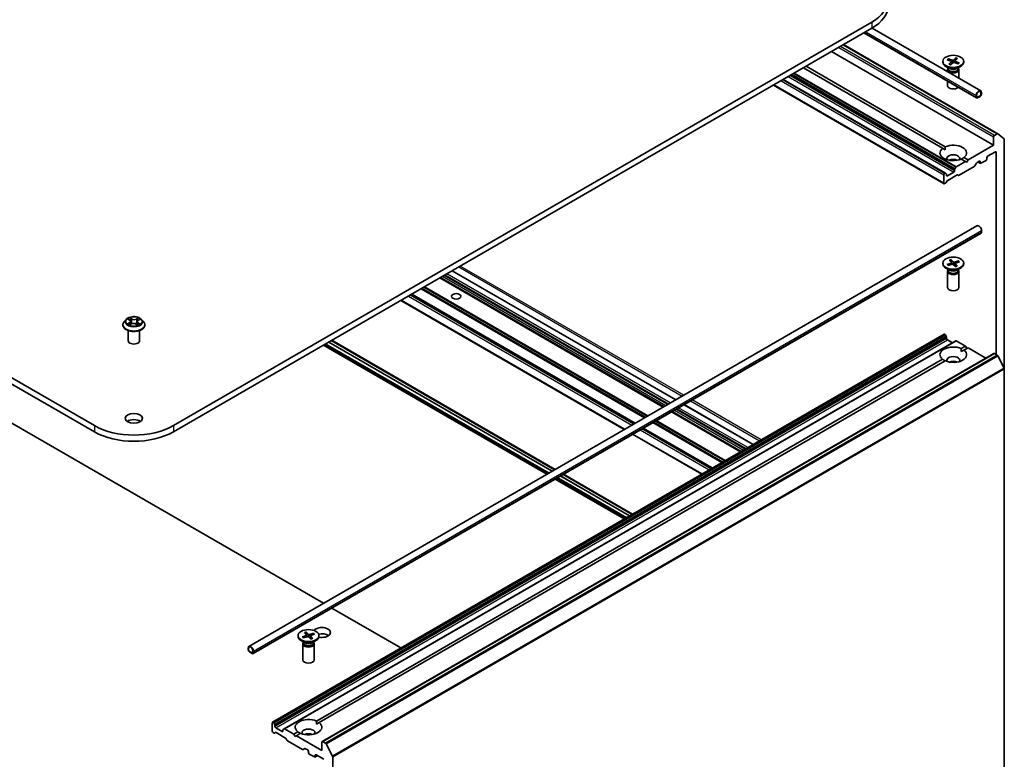
# Model space of a CAD drawing. Units: millimetres. Extents: x 7 to 8855, y 4 to 1830.
# Drawn here: x 159 to 184, y 52 to 72 of the extents above; entities that cross this region are included whole.
import ezdxf

# ---------------------------------------------------------------- set-up
doc = ezdxf.new("R2010")
doc.units = ezdxf.units.MM
doc.header["$LTSCALE"] = 0.5
doc.layers.add('Visible (ISO)', color=7, linetype='Continuous', lineweight=35)
doc.layers.add('Visible Narrow (ISO)', color=7, linetype='Continuous', lineweight=25)

msp = doc.modelspace()

# ---------------------------------------------------------------- linework, layer by layer
at = {"layer": 'Visible (ISO)'}
for p, q in [((160.4995, 61.2593), (132.9223, 77.181)), ((132.9223, 77.0177), (160.4995, 61.096)), ((180.9632, 71.8737), (162.5784, 61.2593)), ((162.5784, 61.096), (180.9632, 71.7104)), ((180.752, 71.5885), (183.7171, 69.8766)), ((180.9726, 71.7159), (183.8275, 70.0677)), ((180.2196, 71.2811), (184.2775, 68.9383)), ((179.9025, 71.0981), (184.1664, 68.6363)), ((182.8307, 70.8406), (182.8307, 70.8205)), ((182.9496, 70.8813), (183.0481, 70.8425)), ((182.9768, 70.9057), (183.0788, 70.8701)), ((182.9976, 70.8624), (182.9843, 70.8981)), ((182.993, 70.7661), (183.0546, 70.825)), ((183.0352, 70.7505), (183.1024, 70.8073)), ((183.0578, 70.8326), (183.064, 70.7748)), ((183.1762, 70.9307), (183.109, 70.8739)), ((183.2347, 70.7755), (183.1326, 70.8111)), ((183.1536, 70.8502), (183.1488, 70.8055)), ((183.2184, 70.915), (183.1568, 70.8561)), ((183.1715, 70.9216), (183.1596, 70.8588)), ((183.2618, 70.7999), (183.1634, 70.8387)), ((183.3807, 70.8406), (183.3807, 70.8205)), ((182.8254, 68.5532), (179.1601, 70.6694)), ((179.2308, 70.7102), (182.8961, 68.594)), ((183.0105, 70.6509), (182.9113, 70.7082)), ((182.9557, 70.6242), (182.9557, 70.571)), ((182.971, 70.6635), (182.9654, 70.6548)), ((182.971, 70.6737), (182.971, 70.6493)), ((183.2009, 70.6509), (183.3002, 70.7082)), ((183.2404, 70.6737), (183.2404, 70.6493)), ((183.2404, 70.6635), (183.246, 70.6548)), ((183.2557, 70.6242), (183.2557, 70.3978)), ((182.8998, 67.8979), (178.6297, 70.3632)), ((182.9557, 70.3161), (182.9557, 70.1999)), ((178.3735, 70.2153), (182.8644, 67.6224)), ((183.834, 70.0138), (183.834, 69.9729)), ((183.834, 69.9729), (183.834, 70.0138)), ((183.8482, 69.9811), (183.8482, 70.0219)), ((183.7068, 69.9403), (183.7068, 69.8994)), ((183.7209, 69.9076), (183.7209, 69.9484)), ((183.7209, 69.9484), (183.7209, 69.9076)), ((183.8128, 69.9362), (183.7421, 69.8954)), ((183.7421, 69.8954), (183.8128, 69.9362)), ((183.7421, 69.879), (183.8128, 69.9199)), ((184.2625, 68.9368), (184.1876, 68.8935)), ((184.2788, 68.9374), (184.4443, 68.8036)), ((184.1664, 68.8568), (184.1664, 68.6363)), ((184.4492, 62.7487), (184.4492, 68.7908)), ((182.8254, 68.5532), (182.8936, 68.5138)), ((184.1664, 68.6363), (183.4946, 68.2485)), ((184.0108, 68.3424), (184.2159, 68.4608)), ((184.2371, 68.4485), (184.2371, 63.125)), ((183.4239, 68.2077), (183.1852, 68.0698)), ((183.4239, 68.2077), (183.3153, 68.2704)), ((183.386, 68.3112), (183.4946, 68.2485)), ((183.4593, 68.1873), (183.4239, 68.2077)), ((183.4946, 68.2485), (183.4593, 68.1873)), ((183.7182, 68.1663), (183.6741, 68.0898)), ((183.7332, 68.1821), (183.7916, 68.2158)), ((183.7545, 68.1944), (183.819, 68.1572)), ((183.8128, 68.2036), (183.8128, 68.1709)), ((183.834, 68.1587), (183.9684, 68.2362)), ((183.9896, 68.273), (183.9896, 68.3056)), ((183.1199, 67.926), (182.9501, 67.828)), ((183.1411, 67.9934), (183.1411, 67.9627)), ((183.1473, 68.0143), (183.1702, 68.054)), ((183.6591, 68.074), (183.2595, 67.8433)), ((182.8582, 67.8566), (182.8582, 67.6361)), ((182.8848, 67.8964), (182.8794, 67.8933)), ((182.8998, 67.8979), (182.9227, 67.8847)), ((182.9439, 67.6948), (182.921, 67.655)), ((182.9289, 67.8402), (182.9289, 67.8709)), ((183.2065, 67.8535), (182.9589, 67.7106)), ((183.2445, 67.8418), (183.2215, 67.855)), ((182.906, 67.6392), (182.8794, 67.6239)), ((164.5649, 55.4524), (183.7275, 66.5159)), ((183.8482, 66.3885), (183.8482, 66.3477)), ((164.6752, 55.2613), (183.8378, 66.3248)), ((183.0019, 65.612), (183.0565, 65.5508)), ((183.0458, 65.626), (183.1063, 65.5667)), ((183.0682, 65.5028), (183.0499, 65.6167)), ((183.2419, 65.5933), (183.136, 65.5618)), ((183.2661, 65.568), (183.1635, 65.533)), ((183.234, 65.5861), (183.2206, 65.5525)), ((175.8006, 61.9394), (169.9199, 65.3346)), ((182.8307, 65.5334), (182.8307, 65.5132)), ((183.0105, 65.3437), (182.9113, 65.401)), ((182.9453, 65.4987), (183.048, 65.5337)), ((182.9544, 65.495), (182.9534, 65.4966)), ((182.9557, 65.317), (182.9557, 64.8927)), ((182.971, 65.3562), (182.9654, 65.3476)), ((182.9695, 65.4734), (183.0755, 65.505)), ((182.971, 65.3664), (182.971, 65.342)), ((183.059, 65.5457), (183.0637, 65.5015)), ((183.1657, 65.4408), (183.1051, 65.5)), ((183.1524, 65.5227), (183.1457, 65.4603)), ((183.2096, 65.4547), (183.1549, 65.5159)), ((183.2009, 65.3437), (183.3002, 65.401)), ((183.2404, 65.3664), (183.2404, 65.342)), ((183.2404, 65.3562), (183.246, 65.3476)), ((183.2557, 65.317), (183.2557, 64.8927)), ((183.3807, 65.5334), (183.3807, 65.5132)), ((175.4771, 61.7526), (169.5964, 65.1478)), ((168.5659, 64.5529), (174.4466, 61.1576)), ((174.7241, 61.3178), (168.8434, 64.7131)), ((153.386, 64.1742), (166.5287, 56.5862)), ((161.3339, 64.0525), (161.2843, 63.9971)), ((161.3887, 64.0628), (161.4285, 64.0364)), ((161.656, 64.0297), (161.7011, 64.054)), ((161.744, 64.0525), (161.7936, 63.9971)), ((161.249, 63.9088), (161.249, 63.9121)), ((161.389, 63.4924), (161.389, 63.7617)), ((161.4247, 63.9101), (161.4714, 63.9336)), ((161.4515, 64.0034), (161.4596, 63.9277)), ((161.5948, 63.9299), (161.6364, 63.9041)), ((161.6264, 63.9928), (161.6181, 63.9154)), ((161.689, 63.4924), (161.689, 63.7617)), ((161.829, 63.9088), (161.829, 63.9121)), ((182.8644, 63.6653), (165.1868, 53.4591)), ((172.6134, 60.0992), (166.7327, 63.4944)), ((166.7494, 63.5041), (172.6301, 60.1089)), ((182.8794, 63.6639), (182.8848, 63.6608)), ((182.9227, 63.6052), (182.8998, 63.6449)), ((182.9289, 63.5843), (182.9289, 63.5536)), ((182.9501, 63.5169), (183.0845, 63.4393)), ((183.1702, 63.4888), (165.4925, 53.2826)), ((166.5287, 63.3767), (172.4094, 59.9815)), ((172.5483, 60.0616), (166.6676, 63.4569)), ((172.5497, 60.0625), (166.669, 63.4577)), ((183.1852, 63.4873), (183.4239, 63.3495)), ((183.3153, 63.2868), (183.4239, 63.3495)), ((183.3178, 63.2066), (183.386, 63.246)), ((183.4946, 63.3087), (183.386, 63.246)), ((183.4239, 63.3495), (183.4593, 63.2883)), ((183.4946, 63.3087), (183.9667, 63.0361)), ((166.3447, 53.4888), (182.8254, 63.004)), ((184.1726, 63.155), (166.4949, 52.9488)), ((184.1876, 63.1535), (184.2625, 63.1103)), ((184.4443, 62.7672), (184.2788, 63.0921)), ((182.8961, 62.9631), (166.4155, 53.448)), ((184.4492, 62.7487), (184.4492, 51.1722)), ((177.8378, 60.7632), (176.0213, 61.8119)), ((177.5143, 60.5765), (175.6979, 61.6252)), ((176.7612, 60.1417), (174.9448, 61.1904)), ((174.6673, 61.0302), (176.4838, 59.9815)), ((174.5855, 58.8855), (172.769, 59.9342)), ((174.5869, 58.8863), (172.7704, 59.935)), ((174.6505, 58.923), (172.8341, 59.9718)), ((172.8508, 59.9815), (174.6673, 58.9327)), ((172.6301, 59.854), (174.4466, 58.8053)), ((166.7494, 56.4588), (168.5659, 55.4101)), ((165.8601, 55.7354), (165.8601, 55.7153)), ((165.9747, 55.7008), (166.0774, 55.7357)), ((166.0313, 55.814), (166.086, 55.7529)), ((166.0752, 55.828), (166.1357, 55.7687)), ((166.0976, 55.7048), (166.0794, 55.8188)), ((166.0884, 55.7477), (166.0932, 55.7035)), ((166.2713, 55.7954), (166.1654, 55.7638)), ((166.1819, 55.7247), (166.1752, 55.6623)), ((166.2956, 55.77), (166.1929, 55.7351)), ((166.2635, 55.7881), (166.25, 55.7545)), ((166.4101, 55.7354), (166.4101, 55.7153)), ((166.0399, 55.5457), (165.9407, 55.603)), ((165.9839, 55.697), (165.9828, 55.6986)), ((165.9851, 55.519), (165.9851, 55.0947)), ((166.0005, 55.5583), (165.9948, 55.5497)), ((165.999, 55.6754), (166.1049, 55.707)), ((166.0005, 55.5685), (166.0005, 55.5441)), ((166.1951, 55.6428), (166.1346, 55.7021)), ((166.239, 55.6568), (166.1843, 55.7179)), ((166.2304, 55.5457), (166.3296, 55.603)), ((166.2698, 55.5685), (166.2698, 55.5441)), ((166.2698, 55.5583), (166.2755, 55.5497)), ((166.2851, 55.519), (166.2851, 55.0947)), ((164.5442, 55.4066), (164.5442, 55.3658)), ((164.5583, 55.3576), (164.5583, 55.3985)), ((164.5583, 55.3985), (164.5583, 55.3576)), ((164.6502, 55.2801), (164.5795, 55.3209)), ((164.5795, 55.3209), (164.6502, 55.2801)), ((164.5795, 55.3046), (164.6502, 55.2637)), ((164.6714, 55.3331), (164.6714, 55.2923)), ((164.6714, 55.2923), (164.6714, 55.3331)), ((164.6856, 55.2842), (164.6856, 55.325)), ((165.1806, 53.4454), (165.1806, 53.225)), ((165.2071, 53.4546), (165.2018, 53.4577)), ((165.2221, 53.4387), (165.2451, 53.399)), ((166.3473, 53.4087), (166.4155, 53.448)), ((165.2283, 53.1729), (165.2018, 53.1882)), ((165.2663, 53.1846), (165.2433, 53.1714)), ((165.2513, 53.3474), (165.2513, 53.3781)), ((165.4422, 53.2127), (165.2725, 53.3107)), ((165.5289, 53.0402), (165.2813, 53.1831)), ((165.4634, 53.2556), (165.4634, 53.225)), ((165.4696, 53.2694), (165.4925, 53.2826)), ((165.7462, 53.1433), (165.5075, 53.2811)), ((165.7462, 53.1433), (165.8548, 53.206)), ((165.7816, 53.0821), (165.7462, 53.1433)), ((165.9256, 53.1652), (165.817, 53.1025)), ((165.5668, 52.9846), (165.5439, 53.0244)), ((165.9814, 52.7381), (165.5818, 52.9688)), ((165.817, 53.1025), (165.7816, 53.0821)), ((166.4887, 52.7146), (165.817, 53.1025)), ((166.4887, 52.9351), (166.4887, 52.7146)), ((166.5848, 52.9041), (166.5099, 52.9473)), ((166.6011, 52.8859), (166.7666, 52.561)), ((166.0405, 52.7621), (165.9964, 52.7366)), ((166.0555, 52.7606), (166.1139, 52.7269)), ((166.1351, 52.6901), (166.1351, 52.6575)), ((166.1564, 52.6207), (166.2907, 52.5432)), ((166.3702, 52.5789), (166.3057, 52.5417)), ((166.3119, 52.5554), (166.3119, 52.5881)), ((166.3331, 52.6003), (166.5382, 52.4819)), ((166.7715, 40.966), (166.7715, 52.5425))]:
    msp.add_line(p, q, dxfattribs=at)
for centre, major_axis, start_param, end_param in [((179.9237, 72.4739), (1.47, 0), 5.4977871, 7.0685835), ((179.9237, 72.3106), (1.47, 0), 5.4977871, 6.2831853), ((183.1057, 70.8205), (0.275, 0), 3.1415927, 6.2831853), ((183.0354, 70.8318), (0.0225, 0), 5.7400529, 7.2545788), ((183.0904, 70.8812), (0.0225, 0), 4.1692566, 5.6837825), ((183.121, 70.8), (-0.0225, 0), 4.1692566, 5.6837825), ((183.1761, 70.8494), (-0.0225, 0), 5.7400529, 7.2545788), ((183.1057, 70.6242), (0.15, 0), 2.7802255, 6.6445524), ((183.1057, 70.6493), (0.1347, 0), 3.1415927, 6.2831853), ((183.1057, 70.7059), (-0.1347, 0), 0.7853982, 2.3561945), ((183.1057, 70.1999), (-0.15, 0), 0, 2.6005477), ((183.7775, 69.9811), (0.05, 0.0866), 5.4977871, 8.6393798), ((183.7775, 69.9811), (0.04, 0.0693), 5.4977871, 8.6393798), ((183.7775, 69.9811), (0.04, 0.0693), 5.4977871, 8.6393798), ((183.8128, 69.9607), (0.025, 0.0433), 3.9269908, 5.4977871), ((183.8128, 69.9607), (-0.015, -0.026), 0.7853982, 2.3561945), ((183.8128, 69.9607), (0.015, 0.026), 3.9269908, 5.4977871), ((183.7421, 69.9199), (-0.025, -0.0433), 5.4977871, 7.0685835), ((183.7421, 69.9199), (-0.015, -0.026), 5.4977871, 7.0685835), ((183.7421, 69.9199), (-0.015, -0.026), 5.4977871, 7.0685835), ((184.2625, 68.9123), (0.015, 0.026), 6.1925254, 7.0685835), ((184.1876, 68.869), (0.015, 0.026), 0.7853982, 2.3561945), ((184.428, 68.7785), (0.015, 0.026), 5.4977871, 6.1925254), ((183.1057, 68.4322), (-0.35, 0), 5.6411347, 8.4960322), ((183.1057, 68.4322), (0.35, 0), 5.6411347, 8.4960322), ((184.2159, 68.4363), (0.015, 0.026), 5.4977871, 7.0685835), ((183.1057, 68.2852), (0.17, 0), 5.9439605, 9.7640027), ((183.1057, 68.1628), (-0.17, 0), 4.0406381, 5.3841399), ((183.7332, 68.1576), (-0.015, -0.026), 3.9269908, 4.712389), ((183.7916, 68.1913), (0.015, 0.026), 5.4977871, 7.0685835), ((183.834, 68.1832), (-0.015, -0.026), 5.4977871, 7.0685835), ((183.9684, 68.2607), (-0.015, -0.026), 0.7853982, 2.3561945), ((184.0108, 68.3179), (-0.015, -0.026), 3.9269908, 5.4977871), ((182.8848, 67.8719), (0.015, 0.026), 0, 0.7853982), ((183.1199, 67.9505), (0.015, 0.026), 3.9269908, 5.4977871), ((183.1623, 68.0056), (0.015, 0.026), 1.5707963, 2.3561945), ((183.1852, 68.0454), (0.015, 0.026), 0.7853982, 1.5707963), ((183.6591, 68.0985), (-0.015, -0.026), 0.7853982, 1.5707963), ((182.8794, 67.8688), (0.015, 0.026), 0.7853982, 2.3561945), ((182.906, 67.6637), (-0.015, -0.026), 0.7853982, 1.5707963), ((182.9077, 67.8587), (0.015, 0.026), 5.4977871, 6.2831853), ((182.9501, 67.8525), (-0.015, -0.026), 5.4977871, 7.0685835), ((182.9589, 67.6861), (-0.015, -0.026), 3.9269908, 4.712389), ((183.2065, 67.829), (0.015, 0.026), 0, 0.7853982), ((183.2595, 67.8678), (-0.015, -0.026), 0, 0.7853982), ((182.8794, 67.6484), (-0.015, -0.026), 5.4977871, 7.0685835), ((183.7775, 66.4293), (-0.05, 0.0866), 3.9269908, 6.2831853), ((183.8128, 66.3681), (0.025, -0.0433), 0, 0.7853982), ((183.1257, 65.5733), (0.0225, 0), 3.6743789, 5.1889048), ((183.1057, 65.5132), (0.275, 0), 3.1415927, 6.2831853), ((183.1057, 65.317), (0.15, 0), 2.7802255, 6.6445524), ((183.1057, 65.342), (0.1347, 0), 3.1415927, 6.2831853), ((183.1057, 65.3986), (-0.1347, 0), 0.7853982, 2.3561945), ((183.0365, 65.5449), (0.0225, 0), 5.2451753, 6.7597011), ((183.0858, 65.4934), (-0.0225, 0), 3.6743789, 5.1889048), ((183.1749, 65.5218), (-0.0225, 0), 5.2451753, 6.7597011), ((183.1057, 64.8927), (0.15, 0), 3.1415927, 6.2831853), ((182.8794, 63.6394), (-0.015, 0.026), 5.4977871, 6.2831853), ((182.8848, 63.6363), (-0.015, 0.026), 4.712389, 5.4977871), ((182.9077, 63.5966), (-0.015, 0.026), 3.9269908, 4.712389), ((182.9501, 63.5414), (-0.015, 0.026), 0.7853982, 2.3561945), ((161.539, 63.4924), (-0.15, 0), 0, 3.1415927), ((183.1057, 63.125), (-0.35, 0), 4.0703384, 6.9252359), ((183.1057, 63.125), (0.35, 0), 4.0703384, 6.9252359), ((183.1852, 63.4628), (-0.015, 0.026), 5.4977871, 6.2831853), ((183.1057, 62.978), (0.17, 0), 5.9439605, 9.7640027), ((184.1876, 63.1291), (-0.015, 0.026), 5.4977871, 6.2831853), ((184.2625, 63.0858), (-0.015, 0.026), 4.6217291, 5.4977871), ((183.1057, 62.8555), (-0.17, 0), 4.0406381, 5.3841399), ((184.428, 62.7609), (-0.015, 0.026), 3.9269908, 4.6217291), ((161.539, 61.8594), (-1.47, 0), 0.7853982, 2.3561945), ((161.539, 61.2879), (-0.225, 0), 3.8212665, 5.6035115), ((161.539, 61.6961), (1.47, 0), 3.9269908, 5.4977871), ((166.066, 55.7469), (0.0225, 0), 5.2451753, 6.7597011), ((166.1551, 55.7753), (0.0225, 0), 3.6743789, 5.1889048), ((166.2043, 55.7239), (-0.0225, 0), 5.2451753, 6.7597011), ((166.4887, 55.8173), (0.225, 0), 4.3461352, 9.0121117), ((166.4887, 55.654), (-0.225, 0), 3.8212665, 5.1082182), ((164.6149, 55.3658), (-0.05, 0.0866), 3.9269908, 7.0685835), ((166.1351, 55.7153), (0.275, 0), 3.1415927, 6.2831853), ((166.1351, 55.519), (0.15, 0), 2.7802255, 6.6445524), ((166.1351, 55.5441), (0.1347, 0), 3.1415927, 6.2831853), ((166.1351, 55.6007), (-0.1347, 0), 0.7853982, 2.3561945), ((166.1152, 55.6955), (-0.0225, 0), 3.6743789, 5.1889048), ((164.5795, 55.3454), (0.025, -0.0433), 3.9269908, 5.4977871), ((164.6149, 55.3658), (-0.04, 0.0693), 3.9269908, 7.0685835), ((164.6149, 55.3658), (-0.04, 0.0693), 3.9269908, 7.0685835), ((164.5795, 55.3454), (-0.015, 0.026), 0.7853982, 2.3561945), ((164.5795, 55.3454), (0.015, -0.026), 3.9269908, 5.4977871), ((164.6502, 55.3046), (0.015, -0.026), 5.4977871, 7.0685835), ((164.6502, 55.3046), (0.015, -0.026), 5.4977871, 7.0685835), ((164.6502, 55.3046), (0.025, -0.0433), 5.4977871, 7.0685835), ((166.1351, 55.0947), (0.15, 0), 3.1415927, 6.2831853), ((165.2018, 53.4332), (-0.015, 0.026), 5.4977871, 7.0685835), ((165.2071, 53.4301), (0.015, -0.026), 1.5707963, 2.3561945), ((165.2301, 53.3904), (0.015, -0.026), 0.7853982, 1.5707963), ((166.1351, 53.327), (-0.35, 0), 4.0703384, 6.9252359), ((166.1351, 53.327), (0.35, 0), 4.0703384, 6.9252359), ((165.2018, 53.2127), (-0.015, 0.026), 0.7853982, 2.3561945), ((165.2283, 53.1974), (0.015, -0.026), 5.4977871, 6.2831853), ((165.2725, 53.3352), (0.015, -0.026), 3.9269908, 5.4977871), ((165.2813, 53.1586), (-0.015, 0.026), 5.4977871, 6.2831853), ((165.4422, 53.2372), (0.015, -0.026), 5.4977871, 7.0685835), ((165.4846, 53.2434), (-0.015, 0.026), 0, 0.7853982), ((165.5075, 53.2566), (-0.015, 0.026), 5.4977871, 6.2831853), ((166.1351, 53.18), (0.17, 0), 5.9439605, 9.7640027), ((166.1351, 53.0576), (-0.17, 0), 4.0406381, 5.3841399), ((165.5289, 53.0157), (-0.015, 0.026), 4.712389, 5.4977871), ((165.5818, 52.9933), (-0.015, 0.026), 1.5707963, 2.3561945), ((166.5099, 52.9228), (-0.015, 0.026), 5.4977871, 7.0685835), ((166.5848, 52.8796), (0.015, -0.026), 1.4801364, 2.3561945), ((165.9814, 52.7626), (0.015, -0.026), 5.4977871, 6.2831853), ((166.0555, 52.7361), (-0.015, 0.026), 5.4977871, 6.2831853), ((166.1139, 52.7024), (-0.015, 0.026), 3.9269908, 5.4977871), ((166.1564, 52.6452), (-0.015, 0.026), 0.7853982, 2.3561945), ((166.2907, 52.5677), (0.015, -0.026), 5.4977871, 7.0685835), ((166.3331, 52.5758), (-0.015, 0.026), 5.4977871, 7.0685835), ((166.7503, 52.5547), (0.015, -0.026), 0.7853982, 1.4801364)]:
    msp.add_ellipse(centre, major_axis=major_axis, ratio=0.5773503, start_param=start_param, end_param=end_param, dxfattribs=at)
for centre, major_axis in [((183.1057, 70.8406), (-0.275, 0)), ((183.1057, 65.5334), (-0.275, 0)), ((170.0242, 64.66), (-0.1229, 0)), ((161.539, 61.4512), (-0.225, 0)), ((166.1351, 55.7354), (-0.275, 0))]:
    msp.add_ellipse(centre, major_axis=major_axis, ratio=0.5773503, dxfattribs=at)
for points, knots in [([(182.9768, 70.9057), (182.9778, 70.9053), (182.9791, 70.9046), (182.9811, 70.903), (182.9821, 70.902), (182.9834, 70.9001), (182.9839, 70.8991), (182.9843, 70.8981)], [0.015165368, 0.015165368, 0.015165368, 0.015165368, 0.018975309, 0.018975309, 0.022733454, 0.022733454, 0.025767724, 0.025767724, 0.025767724, 0.025767724]), ([(182.993, 70.7661), (182.9937, 70.7668), (182.9945, 70.7673), (182.9957, 70.7676), (182.9963, 70.7675), (182.9968, 70.7673)], [0.0151653677, 0.0151653677, 0.0151653677, 0.0151653677, 0.0189753085, 0.0189753085, 0.0224220254, 0.0224220254, 0.0224220254, 0.0224220254]), ([(183.0372, 70.7522), (183.0346, 70.7528), (183.0321, 70.7536), (183.0266, 70.7552), (183.0237, 70.7561), (183.018, 70.7581), (183.0152, 70.7592), (183.0097, 70.7613), (183.0071, 70.7625), (183.0018, 70.7648), (182.9993, 70.766), (182.9968, 70.7673)], [6.14004567, 6.14004567, 6.14004567, 6.14004567, 6.19183083, 6.19183083, 6.25289605, 6.25289605, 6.31396127, 6.31396127, 6.37502649, 6.37502649, 6.43609171, 6.43609171, 6.43609171, 6.43609171]), ([(183.1715, 70.9216), (183.1717, 70.9227), (183.172, 70.9238), (183.1728, 70.9259), (183.1734, 70.9272), (183.1747, 70.9291), (183.1755, 70.9301), (183.1762, 70.9307)], [0.034618354, 0.034618354, 0.034618354, 0.034618354, 0.037652624, 0.037652624, 0.04141077, 0.04141077, 0.045220711, 0.045220711, 0.045220711, 0.045220711]), ([(183.2542, 70.7984), (183.253, 70.7968), (183.2516, 70.7951), (183.2487, 70.7919), (183.2472, 70.7903), (183.2439, 70.7872), (183.2422, 70.7856), (183.2386, 70.7826), (183.2367, 70.7811), (183.2334, 70.7787), (183.2321, 70.7778), (183.2308, 70.7769)], [4.5586928, 4.5586928, 4.5586928, 4.5586928, 4.62006324, 4.62006324, 4.68143368, 4.68143368, 4.74280412, 4.74280412, 4.80417456, 4.80417456, 4.84269432, 4.84269432, 4.84269432, 4.84269432]), ([(183.2542, 70.7984), (183.2547, 70.7989), (183.2551, 70.7994), (183.2564, 70.8002), (183.2575, 70.8005), (183.2595, 70.8005), (183.2607, 70.8003), (183.2618, 70.7999)], [0.035168318, 0.035168318, 0.035168318, 0.035168318, 0.037652624, 0.037652624, 0.04141077, 0.04141077, 0.045220711, 0.045220711, 0.045220711, 0.045220711]), ([(183.0458, 65.626), (183.0464, 65.6253), (183.0471, 65.6244), (183.0482, 65.6224), (183.0488, 65.6211), (183.0495, 65.6189), (183.0498, 65.6178), (183.0499, 65.6167)], [0.015165368, 0.015165368, 0.015165368, 0.015165368, 0.018975309, 0.018975309, 0.022733454, 0.022733454, 0.025767724, 0.025767724, 0.025767724, 0.025767724]), ([(183.234, 65.5861), (183.2344, 65.587), (183.235, 65.588), (183.2363, 65.5898), (183.2374, 65.5909), (183.2394, 65.5923), (183.2407, 65.593), (183.2419, 65.5933)], [0.034618354, 0.034618354, 0.034618354, 0.034618354, 0.037652624, 0.037652624, 0.04141077, 0.04141077, 0.045220711, 0.045220711, 0.045220711, 0.045220711]), ([(182.9453, 65.4987), (182.9464, 65.4991), (182.9477, 65.4993), (182.9497, 65.4992), (182.9509, 65.4988), (182.9523, 65.4979), (182.9529, 65.4973), (182.9534, 65.4966)], [0.015165368, 0.015165368, 0.015165368, 0.015165368, 0.018975309, 0.018975309, 0.022733454, 0.022733454, 0.025767724, 0.025767724, 0.025767724, 0.025767724]), ([(182.9738, 65.4747), (182.9727, 65.4755), (182.9717, 65.4763), (182.969, 65.4786), (182.9673, 65.4801), (182.9642, 65.4832), (182.9627, 65.4847), (182.9599, 65.4878), (182.9585, 65.4894), (182.9561, 65.4926), (182.955, 65.4942), (182.9539, 65.4958)], [1.44374852, 1.44374852, 1.44374852, 1.44374852, 1.47703104, 1.47703104, 1.53656134, 1.53656134, 1.59609164, 1.59609164, 1.65562194, 1.65562194, 1.71515224, 1.71515224, 1.71515224, 1.71515224]), ([(183.2062, 65.4561), (183.2036, 65.4549), (183.201, 65.4538), (183.1955, 65.4516), (183.1927, 65.4506), (183.1869, 65.4487), (183.184, 65.4477), (183.1781, 65.446), (183.1751, 65.4451), (183.1694, 65.4437), (183.1667, 65.4431), (183.1639, 65.4425)], [6.13040495, 6.13040495, 6.13040495, 6.13040495, 6.19143044, 6.19143044, 6.25245593, 6.25245593, 6.31348142, 6.31348142, 6.3745069, 6.3745069, 6.42761881, 6.42761881, 6.42761881, 6.42761881]), ([(183.2062, 65.4561), (183.2067, 65.4563), (183.2072, 65.4563), (183.2083, 65.4559), (183.209, 65.4554), (183.2096, 65.4547)], [0.0382325691, 0.0382325691, 0.0382325691, 0.0382325691, 0.0414107697, 0.0414107697, 0.0452207105, 0.0452207105, 0.0452207105, 0.0452207105]), ([(161.744, 64.0525), (161.7318, 64.0662), (161.7162, 64.0782), (161.6794, 64.0988), (161.658, 64.1074), (161.612, 64.1198), (161.5875, 64.1237), (161.5377, 64.1267), (161.5126, 64.1258), (161.4638, 64.1193), (161.4403, 64.1137), (161.397, 64.0981), (161.3773, 64.0881), (161.3505, 64.0689), (161.3416, 64.061), (161.3339, 64.0525)], [4.4564045, 4.4564045, 4.4564045, 4.4564045, 4.7774175, 4.7774175, 5.1118461, 5.1118461, 5.4449235, 5.4449235, 5.776237, 5.776237, 6.1079729, 6.1079729, 6.4419508, 6.4419508, 6.642864, 6.642864, 6.642864, 6.642864]), ([(161.4515, 64.0034), (161.4512, 64.006), (161.4507, 64.0085), (161.449, 64.0134), (161.4479, 64.0157), (161.4452, 64.0204), (161.4436, 64.0226), (161.44, 64.0269), (161.438, 64.0289), (161.4335, 64.0328), (161.4311, 64.0347), (161.4285, 64.0364)], [4.04074128, 4.04074128, 4.04074128, 4.04074128, 4.17158016, 4.17158016, 4.30241904, 4.30241904, 4.43325793, 4.43325793, 4.56409681, 4.56409681, 4.69493569, 4.69493569, 4.69493569, 4.69493569]), ([(161.656, 64.0297), (161.6526, 64.0279), (161.6495, 64.0259), (161.6438, 64.0217), (161.6411, 64.0195), (161.6365, 64.0147), (161.6344, 64.0122), (161.6309, 64.007), (161.6295, 64.0042), (161.6274, 63.9986), (161.6267, 63.9957), (161.6264, 63.9928)], [0.01745329, 0.01745329, 0.01745329, 0.01745329, 0.16903102, 0.16903102, 0.32060874, 0.32060874, 0.47218647, 0.47218647, 0.62376419, 0.62376419, 0.77534192, 0.77534192, 0.77534192, 0.77534192]), ([(161.2843, 63.9971), (161.2798, 63.9921), (161.2757, 63.987), (161.2683, 63.9764), (161.265, 63.9709), (161.2593, 63.9597), (161.2569, 63.9539), (161.2529, 63.9422), (161.2515, 63.9363), (161.2495, 63.9243), (161.249, 63.9182), (161.249, 63.9121)], [0.35967866, 0.35967866, 0.35967866, 0.35967866, 0.45519198, 0.45519198, 0.55070531, 0.55070531, 0.64621863, 0.64621863, 0.74173195, 0.74173195, 0.83724527, 0.83724527, 0.83724527, 0.83724527]), ([(161.249, 63.9088), (161.249, 63.8909), (161.2537, 63.8731), (161.272, 63.8389), (161.2858, 63.8227), (161.3217, 63.7932), (161.344, 63.7801), (161.3944, 63.7587), (161.4225, 63.7504), (161.4817, 63.7395), (161.5127, 63.7369), (161.5745, 63.7375), (161.6053, 63.7407), (161.6637, 63.7526), (161.6914, 63.7614), (161.7407, 63.7837), (161.7623, 63.7973), (161.7973, 63.8282), (161.8106, 63.8454), (161.8255, 63.8783), (161.829, 63.8936), (161.829, 63.9088)], [0.8372453, 0.8372453, 0.8372453, 0.8372453, 1.1369559, 1.1369559, 1.4493668, 1.4493668, 1.7738599, 1.7738599, 2.0995878, 2.0995878, 2.4243383, 2.4243383, 2.7486931, 2.7486931, 3.0735272, 3.0735272, 3.3993246, 3.3993246, 3.7232397, 3.7232397, 3.9788379, 3.9788379, 3.9788379, 3.9788379]), ([(161.398, 63.9317), (161.3996, 63.9302), (161.4013, 63.9287), (161.4051, 63.9257), (161.4071, 63.9242), (161.4115, 63.9212), (161.4138, 63.9197), (161.4187, 63.9167), (161.4213, 63.9152), (161.4254, 63.9132), (161.4267, 63.9125), (161.428, 63.9118)], [1.39264324, 1.39264324, 1.39264324, 1.39264324, 1.46303176, 1.46303176, 1.53342028, 1.53342028, 1.60380879, 1.60380879, 1.67419731, 1.67419731, 1.70744081, 1.70744081, 1.70744081, 1.70744081]), ([(161.5948, 63.9299), (161.5884, 63.9338), (161.5811, 63.9371), (161.5652, 63.9423), (161.5566, 63.9441), (161.5389, 63.9463), (161.5298, 63.9465), (161.5118, 63.9455), (161.5029, 63.9441), (161.4862, 63.94), (161.4784, 63.9371), (161.4714, 63.9336)], [4.7298423, 4.7298423, 4.7298423, 4.7298423, 5.0370202, 5.0370202, 5.3441982, 5.3441982, 5.6513761, 5.6513761, 5.9585541, 5.9585541, 6.265732, 6.265732, 6.265732, 6.265732]), ([(161.6346, 63.9052), (161.6368, 63.9061), (161.6389, 63.9069), (161.6441, 63.9091), (161.647, 63.9105), (161.6527, 63.9132), (161.6554, 63.9146), (161.6606, 63.9175), (161.663, 63.919), (161.6676, 63.922), (161.6698, 63.9235), (161.6718, 63.925)], [2.99123049, 2.99123049, 2.99123049, 2.99123049, 3.03873137, 3.03873137, 3.10864695, 3.10864695, 3.17856252, 3.17856252, 3.2484781, 3.2484781, 3.31839368, 3.31839368, 3.31839368, 3.31839368]), ([(161.829, 63.9121), (161.829, 63.9182), (161.8285, 63.9243), (161.8265, 63.9363), (161.825, 63.9422), (161.821, 63.9539), (161.8186, 63.9597), (161.8129, 63.9709), (161.8096, 63.9764), (161.8022, 63.987), (161.7981, 63.9921), (161.7936, 63.9971)], [3.97883793, 3.97883793, 3.97883793, 3.97883793, 4.07435125, 4.07435125, 4.16986457, 4.16986457, 4.26537789, 4.26537789, 4.36089122, 4.36089122, 4.45640454, 4.45640454, 4.45640454, 4.45640454]), ([(166.0752, 55.828), (166.0758, 55.8274), (166.0766, 55.8264), (166.0777, 55.8244), (166.0783, 55.8231), (166.0789, 55.821), (166.0792, 55.8198), (166.0794, 55.8188)], [0.015165368, 0.015165368, 0.015165368, 0.015165368, 0.018975309, 0.018975309, 0.022733454, 0.022733454, 0.025767724, 0.025767724, 0.025767724, 0.025767724]), ([(166.2635, 55.7881), (166.2638, 55.7891), (166.2644, 55.7901), (166.2658, 55.7919), (166.2668, 55.7929), (166.2689, 55.7944), (166.2702, 55.795), (166.2713, 55.7954)], [0.034618354, 0.034618354, 0.034618354, 0.034618354, 0.037652624, 0.037652624, 0.04141077, 0.04141077, 0.045220711, 0.045220711, 0.045220711, 0.045220711]), ([(165.9747, 55.7008), (165.9758, 55.7012), (165.9771, 55.7013), (165.9792, 55.7012), (165.9803, 55.7008), (165.9817, 55.6999), (165.9824, 55.6993), (165.9828, 55.6986)], [0.015165368, 0.015165368, 0.015165368, 0.015165368, 0.018975309, 0.018975309, 0.022733454, 0.022733454, 0.025767724, 0.025767724, 0.025767724, 0.025767724]), ([(166.0032, 55.6767), (166.0022, 55.6775), (166.0012, 55.6783), (165.9984, 55.6807), (165.9968, 55.6822), (165.9936, 55.6852), (165.9921, 55.6868), (165.9893, 55.6899), (165.988, 55.6914), (165.9855, 55.6946), (165.9844, 55.6962), (165.9834, 55.6978)], [1.44374852, 1.44374852, 1.44374852, 1.44374852, 1.47703104, 1.47703104, 1.53656134, 1.53656134, 1.59609164, 1.59609164, 1.65562194, 1.65562194, 1.71515224, 1.71515224, 1.71515224, 1.71515224]), ([(166.2357, 55.6581), (166.2331, 55.657), (166.2304, 55.6558), (166.2249, 55.6537), (166.2221, 55.6527), (166.2164, 55.6507), (166.2135, 55.6498), (166.2075, 55.648), (166.2045, 55.6472), (166.1988, 55.6457), (166.1961, 55.6451), (166.1934, 55.6445)], [6.13040495, 6.13040495, 6.13040495, 6.13040495, 6.19143044, 6.19143044, 6.25245593, 6.25245593, 6.31348142, 6.31348142, 6.3745069, 6.3745069, 6.42761881, 6.42761881, 6.42761881, 6.42761881]), ([(166.2357, 55.6581), (166.2361, 55.6583), (166.2367, 55.6583), (166.2377, 55.658), (166.2384, 55.6574), (166.239, 55.6568)], [0.0382325691, 0.0382325691, 0.0382325691, 0.0382325691, 0.0414107697, 0.0414107697, 0.0452207105, 0.0452207105, 0.0452207105, 0.0452207105])]:
    msp.add_open_spline(points, degree=3, knots=knots, dxfattribs=at)
for points in [[(182.8936, 68.5138), (182.8936, 68.5517), (182.8961, 68.594)], [(183.386, 68.3112), (183.3507, 68.2878), (183.3178, 68.2689)], [(183.3153, 63.2868), (183.3178, 63.2445), (183.3178, 63.2066)], [(182.8936, 62.9617), (182.8608, 62.9806), (182.8254, 63.004)], [(166.3447, 53.4888), (166.3473, 53.4466), (166.3473, 53.4087)], [(165.923, 53.1637), (165.8902, 53.1827), (165.8548, 53.206)]]:
    msp.add_open_spline(points, degree=2, dxfattribs=at)
at = {"layer": 'Visible Narrow (ISO)'}
for p, q in [((180.9632, 71.8737), (180.9632, 71.7104)), ((180.7666, 71.5969), (183.7068, 69.8994)), ((180.802, 71.6174), (183.7068, 69.9403)), ((180.2108, 71.276), (184.2625, 68.9368)), ((180.0934, 71.2083), (184.1664, 68.8568)), ((184.1876, 68.8935), (180.1359, 71.2328)), ((183.0546, 70.825), (183.0594, 70.771)), ((183.0788, 70.8701), (183.0742, 70.7835)), ((183.109, 70.8739), (183.1142, 70.8124)), ((183.1634, 70.8387), (183.1612, 70.8011)), ((183.1473, 68.0143), (178.8543, 70.4929)), ((178.9001, 70.5193), (183.1702, 68.054)), ((183.1852, 68.0698), (178.9214, 70.5316)), ((178.5732, 70.3306), (182.8582, 67.8566)), ((182.8794, 67.8933), (178.6156, 70.355)), ((178.6209, 70.3581), (182.8848, 67.8964)), ((178.7641, 70.4408), (183.1199, 67.926)), ((183.1411, 67.9627), (178.8065, 70.4653)), ((178.8331, 70.4806), (183.1411, 67.9934)), ((182.8582, 67.6361), (178.3822, 70.2203)), ((184.2159, 68.4608), (184.2371, 68.4485)), ((183.8128, 68.1709), (183.7633, 68.1995)), ((183.7916, 68.2158), (183.8128, 68.2036)), ((182.9501, 67.828), (182.9289, 67.8402)), ((164.6856, 55.325), (183.8482, 66.3885)), ((164.6856, 55.2842), (183.8482, 66.3477)), ((183.1063, 65.5667), (183.1006, 65.5032)), ((169.9111, 65.3295), (175.7918, 61.9343)), ((170.0879, 65.4316), (175.9686, 62.0363)), ((176.011, 62.0608), (170.1303, 65.4561)), ((183.048, 65.5337), (183.0498, 65.4973)), ((183.136, 65.5618), (183.1405, 65.4654)), ((183.1549, 65.5159), (183.1494, 65.4567)), ((169.5877, 65.1428), (175.4684, 61.7475)), ((175.4859, 61.7577), (169.6052, 65.1529)), ((169.6636, 65.1866), (175.5443, 61.7914)), ((175.5867, 61.8159), (169.706, 65.2111)), ((169.7343, 65.2275), (175.615, 61.8322)), ((175.6575, 61.8567), (169.7767, 65.2519)), ((169.0997, 64.8611), (174.9805, 61.4658)), ((175.0017, 61.4781), (169.121, 64.8733)), ((169.1668, 64.8998), (175.0475, 61.5046)), ((175.0687, 61.5168), (169.188, 64.912)), ((174.4554, 61.1627), (168.5747, 64.5579)), ((168.7656, 64.6682), (174.6463, 61.2729)), ((174.6887, 61.2974), (168.808, 64.6926)), ((168.8346, 64.708), (174.7153, 61.3128)), ((174.7329, 61.3229), (168.8522, 64.7181)), ((161.3745, 64.0703), (161.4257, 64.0363)), ((161.4857, 64.0676), (161.4325, 64.1005)), ((161.4486, 64.0826), (161.4821, 64.0619)), ((161.4821, 64.0619), (161.4768, 63.9912)), ((161.6631, 64.0936), (161.6042, 64.064)), ((161.6075, 64.0581), (161.6445, 64.0767)), ((161.6075, 64.0581), (161.6123, 63.9872)), ((161.6584, 64.0294), (161.7153, 64.0601)), ((161.4196, 63.9679), (161.3626, 63.9372)), ((161.3871, 63.9428), (161.423, 63.9621)), ((161.4148, 63.9037), (161.4737, 63.9332)), ((161.423, 63.9621), (161.4264, 63.9126)), ((161.5922, 63.9297), (161.6454, 63.8968)), ((161.6484, 63.9553), (161.6449, 63.9095)), ((161.6484, 63.9553), (161.6806, 63.934)), ((161.7034, 63.927), (161.6522, 63.9609)), ((165.2018, 53.4577), (182.8794, 63.6639)), ((182.8848, 63.6608), (165.2071, 53.4546)), ((165.2221, 53.4387), (182.8998, 63.6449)), ((182.9227, 63.6052), (165.2451, 53.399)), ((165.2513, 53.3781), (182.9289, 63.5843)), ((182.9289, 63.5536), (165.2513, 53.3474)), ((165.2725, 53.3107), (182.9501, 63.5169)), ((166.7348, 63.4957), (172.6155, 60.1004)), ((165.5075, 53.2811), (183.1852, 63.4873)), ((172.4387, 59.9984), (166.558, 63.3936)), ((166.5934, 63.414), (172.4741, 60.0188)), ((166.6641, 63.4548), (172.5448, 60.0596)), ((166.5099, 52.9473), (184.1876, 63.1535)), ((184.2625, 63.1103), (166.5848, 52.9041)), ((166.6011, 52.8859), (184.2788, 63.0921)), ((184.4443, 62.7672), (166.7666, 52.561)), ((166.7715, 52.5425), (184.4492, 62.7487)), ((177.6239, 60.6397), (175.8075, 61.6885)), ((175.8357, 61.7048), (177.6522, 60.6561)), ((177.6946, 60.6806), (175.8782, 61.7293)), ((176.0125, 61.8069), (177.829, 60.7581)), ((176.1893, 61.9089), (178.0058, 60.8602)), ((178.0482, 60.8847), (176.2317, 61.9334)), ((175.6891, 61.6201), (177.5055, 60.5714)), ((177.5231, 60.5815), (175.7066, 61.6303)), ((175.765, 61.664), (177.5815, 60.6152)), ((160.4995, 61.2593), (160.4995, 61.096)), ((162.5784, 61.2593), (162.5784, 61.096)), ((176.7259, 60.1213), (174.9094, 61.17)), ((174.936, 61.1853), (176.7525, 60.1366)), ((176.77, 60.1467), (174.9536, 61.1955)), ((175.2012, 61.3384), (177.0176, 60.2897)), ((177.0388, 60.3019), (175.2224, 61.3507)), ((175.2682, 61.3771), (177.0847, 60.3284)), ((177.1059, 60.3407), (175.2895, 61.3894)), ((176.4925, 59.9865), (174.6761, 61.0353)), ((174.867, 61.1455), (176.6835, 60.0968)), ((174.4759, 58.8222), (172.6594, 59.8709)), ((172.6948, 59.8914), (174.5112, 58.8426)), ((172.7655, 59.9322), (174.5819, 58.8834)), ((172.8362, 59.973), (174.6527, 58.9243)), ((166.0774, 55.7357), (166.0793, 55.6994)), ((166.1357, 55.7687), (166.13, 55.7052)), ((166.1654, 55.7638), (166.1699, 55.6675)), ((166.1843, 55.7179), (166.1789, 55.6587)), ((165.4634, 53.225), (165.4422, 53.2127)), ((166.3119, 52.5881), (166.3331, 52.6003)), ((166.3614, 52.584), (166.3119, 52.5554))]:
    msp.add_line(p, q, dxfattribs=at)
for centre, major_axis, ratio, start_param, end_param in [((183.1057, 70.8406), (-0.1713, 0), 0.5773503, 5.5649877, 5.8588478), ((183.1057, 70.836), (0.1622, 0), 0.5773503, 2.4165985, 2.6863018), ((183.1057, 70.8406), (0.1713, 0), 0.5773503, 3.9941914, 4.2880514), ((183.1057, 70.836), (0.1622, 0), 0.5773503, 0.8683156, 1.1532553), ((183.1057, 70.8406), (-0.1713, 0), 0.5773503, 3.9941914, 4.2880514), ((183.1057, 70.8406), (0.1713, 0), 0.5773503, 5.5649877, 5.8588478), ((183.1057, 65.5334), (-0.1713, 0), 0.5773503, 5.07011, 5.3639701), ((183.1057, 65.5288), (0.1622, 0), 0.5773503, 1.9217208, 2.2095325), ((183.1057, 65.5288), (0.1622, 0), 0.5773503, 0.3904344, 0.6583776), ((183.1057, 65.5334), (0.1713, 0), 0.5773503, 0.357721, 0.6515811), ((183.1057, 65.5334), (-0.1713, 0), 0.5773503, 0.357721, 0.6515811), ((183.1057, 65.5288), (-0.1622, 0), 0.5773503, 0.3509245, 0.3602951), ((183.1057, 65.5334), (0.1713, 0), 0.5773503, 5.07011, 5.3639701), ((161.539, 63.9912), (-0.2309, 0), 0.5773503, 5.8056187, 9.9023446), ((161.539, 63.9986), (-0.206, 0), 0.5773503, 5.2552555, 5.6366246), ((161.3613, 64.0039), (0.0854, 0), 0.5773503, 5.4633933, 6.9992831), ((161.539, 63.9759), (0.1612, 0), 0.5773503, 2.1244472, 2.3775997), ((161.4257, 64.0322), (0.00276, 0.00417), 0.615943, 0, 0.8225346), ((161.445, 64.0809), (-0.00419, -0.00273), 0.2082978, 1.0790299, 2.4742121), ((161.4565, 64.0547), (-0.00485, -0.00123), 0.2122965, 3.809667, 5.1650901), ((161.4857, 64.0635), (-0.00263, -0.00425), 0.5968622, 3.9447895, 5.4283193), ((161.5482, 64.0975), (0.0904, 0), 0.5773503, 3.892597, 5.4284867), ((161.5482, 64.1012), (-0.0854, 0), 0.5773503, 0.7510043, 2.2868941), ((161.6042, 64.0599), (0.00224, -0.00447), 0.5359859, 0.9049947, 2.3885246), ((161.7166, 63.9933), (-0.0854, 0), 0.5773503, 5.4633933, 6.9992831), ((161.6347, 64.0494), (-0.00479, 0.00143), 0.23433, 4.1759913, 5.5314144), ((161.539, 63.9759), (0.1612, 0), 0.5773503, 0.6775416, 0.9134512), ((161.6478, 64.0749), (-0.00398, 0.00303), 0.1603013, 0.7377394, 2.1329215), ((161.6584, 64.0253), (-0.00237, 0.0044), 0.5571555, 5.5144026, 6.2831853), ((161.539, 63.9986), (-0.206, 0), 0.5773503, 3.6844592, 4.0658282), ((161.539, 63.921), (-0.2868, 0), 0.5773503, 5.8056187, 9.9023446), ((161.539, 63.9121), (-0.29, 0), 0.5773503, 0, 3.1415927), ((161.539, 63.9088), (0.29, 0), 0.5773503, 3.1415927, 6.2831853), ((161.539, 63.9986), (0.206, 0), 0.5773503, 3.6844592, 4.0658282), ((161.3905, 63.941), (-0.00106, -0.00489), 0.7531337, 4.5135893, 5.9087714), ((161.4056, 63.9302), (-0.00423, -0.00267), 0.7142018, 5.1115697, 5.8544669), ((161.4196, 63.9638), (0.00237, -0.0044), 0.5571555, 0.8892801, 2.37281), ((161.3613, 64.0002), (0.0904, 0), 0.5773503, 5.4633933, 6.3450887), ((161.4731, 63.9896), (-0.00485, -0.00123), 0.2122619, 3.8096609, 5.1607069), ((161.4737, 63.9292), (-0.00224, 0.00447), 0.5359859, 5.5301173, 6.2831853), ((161.5297, 63.896), (0.0854, 0), 0.5773503, 0.7510043, 2.2868941), ((161.5922, 63.9256), (0.00263, 0.00425), 0.5968622, 0, 0.8031968), ((161.6156, 63.9853), (-0.00479, 0.00143), 0.234298, 4.1803759, 5.5314219), ((161.7166, 63.9896), (-0.0904, 0), 0.5773503, 6.221282, 6.9992831), ((161.539, 63.9986), (0.206, 0), 0.5773503, 5.2552555, 5.6366246), ((161.6522, 63.9568), (-0.00276, -0.00417), 0.615943, 3.9641273, 5.4476572), ((161.663, 63.9225), (-0.00427, 0.0026), 0.744699, 3.7173867, 4.2079274), ((161.6769, 63.9324), (0.00086, -0.00492), 0.805129, 0.3484249, 1.743607), ((166.1351, 55.7354), (-0.1713, 0), 0.5773503, 5.07011, 5.3639701), ((166.1351, 55.7308), (0.1622, 0), 0.5773503, 1.9217208, 2.2095325), ((166.1351, 55.7308), (0.1622, 0), 0.5773503, 0.3904344, 0.6583776), ((166.1351, 55.7354), (0.1713, 0), 0.5773503, 0.357721, 0.6515811), ((166.1351, 55.7354), (-0.1713, 0), 0.5773503, 0.357721, 0.6515811), ((166.1351, 55.7308), (-0.1622, 0), 0.5773503, 0.3509245, 0.3602951), ((166.1351, 55.7354), (0.1713, 0), 0.5773503, 5.07011, 5.3639701)]:
    msp.add_ellipse(centre, major_axis=major_axis, ratio=ratio, start_param=start_param, end_param=end_param, dxfattribs=at)
msp.add_ellipse((161.539, 63.9986), major_axis=(-0.2141, 0), ratio=0.5773503, dxfattribs=at)
for points, knots in [([(161.3983, 64.0564), (161.3974, 64.0576), (161.3964, 64.0586), (161.3933, 64.0616), (161.391, 64.0633), (161.3864, 64.066), (161.3841, 64.0671), (161.3794, 64.0689), (161.377, 64.0697), (161.3745, 64.0703)], [0.001062219, 0.001062219, 0.001062219, 0.001062219, 0.005934038, 0.005934038, 0.0154285, 0.0154285, 0.023744988, 0.023744988, 0.032394303, 0.032394303, 0.032394303, 0.032394303]), ([(161.3745, 64.0703), (161.3767, 64.0694), (161.3789, 64.0684), (161.3831, 64.0662), (161.3852, 64.065), (161.3877, 64.0635), (161.3882, 64.0631), (161.3887, 64.0628)], [-0.032394303, -0.032394303, -0.032394303, -0.032394303, -0.023744988, -0.023744988, -0.0154285, -0.0154285, -0.013290515, -0.013290515, -0.013290515, -0.013290515]), ([(161.4486, 64.0826), (161.4471, 64.0842), (161.4456, 64.0859), (161.4419, 64.0902), (161.4397, 64.0927), (161.4358, 64.097), (161.4342, 64.0988), (161.4325, 64.1005)], [-0.032055974, -0.032055974, -0.032055974, -0.032055974, -0.02365019, -0.02365019, -0.010200936, -0.010200936, 0.000338329, 0.000338329, 0.000338329, 0.000338329]), ([(161.4325, 64.1005), (161.4335, 64.0987), (161.4344, 64.0967), (161.4368, 64.0916), (161.4382, 64.0885), (161.441, 64.0831), (161.4421, 64.081), (161.4435, 64.0789)], [-0.000338329, -0.000338329, -0.000338329, -0.000338329, 0.010200936, 0.010200936, 0.02365019, 0.02365019, 0.032055974, 0.032055974, 0.032055974, 0.032055974]), ([(161.4435, 64.0789), (161.4459, 64.0753), (161.448, 64.0715), (161.4516, 64.0635), (161.4531, 64.0593), (161.4542, 64.0551)], [-0.028982846, -0.028982846, -0.028982846, -0.028982846, -0.014585063, -0.014585063, 0, 0, 0, 0]), ([(161.4602, 64.0563), (161.459, 64.0609), (161.4574, 64.0656), (161.4535, 64.0744), (161.4512, 64.0786), (161.4486, 64.0826)], [0, 0, 0, 0, 0.014585063, 0.014585063, 0.028982846, 0.028982846, 0.028982846, 0.028982846]), ([(161.4542, 64.0551), (161.457, 64.0443), (161.4597, 64.0334), (161.4653, 64.0117), (161.468, 64.0008), (161.4708, 63.99)], [-0.068779854, -0.068779854, -0.068779854, -0.068779854, -0.034389927, -0.034389927, 0, 0, 0, 0]), ([(161.4768, 63.9912), (161.474, 64.0021), (161.4712, 64.0129), (161.4657, 64.0346), (161.463, 64.0455), (161.4602, 64.0563)], [0, 0, 0, 0, 0.034389927, 0.034389927, 0.068779854, 0.068779854, 0.068779854, 0.068779854]), ([(161.6315, 64.0512), (161.6283, 64.0405), (161.6251, 64.0299), (161.6187, 64.0085), (161.6155, 63.9978), (161.6123, 63.9872)], [0, 0, 0, 0, 0.034389927, 0.034389927, 0.068779854, 0.068779854, 0.068779854, 0.068779854]), ([(161.6183, 63.9856), (161.6215, 63.9963), (161.6247, 64.0069), (161.6311, 64.0283), (161.6343, 64.039), (161.6375, 64.0496)], [-0.068779854, -0.068779854, -0.068779854, -0.068779854, -0.034389927, -0.034389927, 0, 0, 0, 0]), ([(161.6445, 64.0767), (161.6416, 64.0729), (161.639, 64.0688), (161.6346, 64.0602), (161.6328, 64.0557), (161.6315, 64.0512)], [0, 0, 0, 0, 0.014491423, 0.014491423, 0.028982846, 0.028982846, 0.028982846, 0.028982846]), ([(161.6375, 64.0496), (161.6387, 64.0537), (161.6404, 64.0578), (161.6444, 64.0656), (161.6468, 64.0693), (161.6495, 64.0727)], [-0.028982846, -0.028982846, -0.028982846, -0.028982846, -0.014491423, -0.014491423, 0, 0, 0, 0]), ([(161.6631, 64.0936), (161.6615, 64.0923), (161.6599, 64.0909), (161.6567, 64.0881), (161.6552, 64.0867), (161.6518, 64.0835), (161.65, 64.0818), (161.6469, 64.0789), (161.6457, 64.0778), (161.6445, 64.0767)], [-0.032394303, -0.032394303, -0.032394303, -0.032394303, -0.023744988, -0.023744988, -0.0154285, -0.0154285, -0.005934038, -0.005934038, 0, 0, 0, 0]), ([(161.6495, 64.0727), (161.6506, 64.0741), (161.6516, 64.0756), (161.654, 64.0793), (161.6554, 64.0815), (161.6578, 64.0855), (161.6589, 64.0872), (161.661, 64.0906), (161.662, 64.0922), (161.6631, 64.0936)], [0, 0, 0, 0, 0.005934038, 0.005934038, 0.0154285, 0.0154285, 0.023744988, 0.023744988, 0.032394303, 0.032394303, 0.032394303, 0.032394303]), ([(161.7153, 64.0601), (161.7123, 64.0595), (161.7092, 64.0587), (161.7023, 64.0563), (161.6986, 64.0545), (161.6939, 64.0511), (161.6926, 64.05), (161.6914, 64.0487)], [-0.000338329, -0.000338329, -0.000338329, -0.000338329, 0.010200936, 0.010200936, 0.02365019, 0.02365019, 0.02936844, 0.02936844, 0.02936844, 0.02936844]), ([(161.7011, 64.054), (161.7029, 64.055), (161.7049, 64.0559), (161.7096, 64.058), (161.7125, 64.0591), (161.7153, 64.0601)], [-0.017577952, -0.017577952, -0.017577952, -0.017577952, -0.010200936, -0.010200936, 0.000338329, 0.000338329, 0.000338329, 0.000338329]), ([(161.3871, 63.9428), (161.3854, 63.9425), (161.3834, 63.9422), (161.3781, 63.9413), (161.3747, 63.9406), (161.3683, 63.939), (161.3654, 63.9381), (161.3626, 63.9372)], [-0.032055974, -0.032055974, -0.032055974, -0.032055974, -0.02365019, -0.02365019, -0.010200936, -0.010200936, 0.000338329, 0.000338329, 0.000338329, 0.000338329]), ([(161.3626, 63.9372), (161.3656, 63.9377), (161.3687, 63.938), (161.3756, 63.9383), (161.3793, 63.9381), (161.3847, 63.9374), (161.3866, 63.9371), (161.3882, 63.9368)], [-0.000338329, -0.000338329, -0.000338329, -0.000338329, 0.010200936, 0.010200936, 0.02365019, 0.02365019, 0.032055974, 0.032055974, 0.032055974, 0.032055974]), ([(161.4022, 63.9319), (161.4004, 63.9348), (161.3982, 63.9372), (161.3931, 63.9408), (161.3902, 63.9421), (161.3871, 63.9428)], [0, 0, 0, 0, 0.014585063, 0.014585063, 0.028982846, 0.028982846, 0.028982846, 0.028982846]), ([(161.3882, 63.9368), (161.391, 63.9362), (161.3935, 63.9351), (161.3966, 63.9329), (161.3973, 63.9323), (161.398, 63.9317)], [-0.028982846, -0.028982846, -0.028982846, -0.028982846, -0.014585063, -0.014585063, -0.009910648, -0.009910648, -0.009910648, -0.009910648]), ([(161.4268, 63.9112), (161.4263, 63.9112), (161.4258, 63.9112), (161.4239, 63.9111), (161.4225, 63.9106), (161.4201, 63.9093), (161.419, 63.9084), (161.4169, 63.9063), (161.4159, 63.9051), (161.4148, 63.9037)], [0.0031754, 0.0031754, 0.0031754, 0.0031754, 0.005934038, 0.005934038, 0.0154285, 0.0154285, 0.023744988, 0.023744988, 0.032394303, 0.032394303, 0.032394303, 0.032394303]), ([(161.4148, 63.9037), (161.4164, 63.9049), (161.418, 63.9061), (161.4212, 63.9082), (161.4228, 63.9092), (161.4244, 63.91), (161.4246, 63.9101), (161.4247, 63.9101)], [-0.032394303, -0.032394303, -0.032394303, -0.032394303, -0.023744988, -0.023744988, -0.0154285, -0.0154285, -0.014827369, -0.014827369, -0.014827369, -0.014827369]), ([(161.4708, 63.99), (161.4748, 63.9745), (161.4794, 63.9592), (161.4853, 63.9428), (161.4859, 63.9413), (161.4864, 63.9397)], [-0.098241255, -0.098241255, -0.098241255, -0.098241255, -0.049120627, -0.049120627, -0.04406283, -0.04406283, -0.04406283, -0.04406283]), ([(161.4915, 63.9412), (161.4909, 63.9428), (161.4904, 63.9443), (161.4848, 63.9607), (161.4805, 63.9759), (161.4768, 63.9912)], [0.043958918, 0.043958918, 0.043958918, 0.043958918, 0.049120627, 0.049120627, 0.098241255, 0.098241255, 0.098241255, 0.098241255]), ([(161.6123, 63.9872), (161.608, 63.972), (161.6031, 63.9572), (161.5961, 63.9387), (161.5946, 63.9348), (161.593, 63.931)], [0, 0, 0, 0, 0.049120627, 0.049120627, 0.062421624, 0.062421624, 0.062421624, 0.062421624]), ([(161.5973, 63.9283), (161.5992, 63.9324), (161.6009, 63.9366), (161.6085, 63.9554), (161.6137, 63.9703), (161.6183, 63.9856)], [-0.063291646, -0.063291646, -0.063291646, -0.063291646, -0.049120627, -0.049120627, 0, 0, 0, 0]), ([(161.6454, 63.8968), (161.6444, 63.8986), (161.6435, 63.9001), (161.6411, 63.903), (161.6397, 63.9041), (161.6372, 63.9049), (161.6362, 63.905), (161.6352, 63.9049)], [-0.000338329, -0.000338329, -0.000338329, -0.000338329, 0.010200936, 0.010200936, 0.02365019, 0.02365019, 0.030416741, 0.030416741, 0.030416741, 0.030416741]), ([(161.6364, 63.9041), (161.6378, 63.9033), (161.6391, 63.9023), (161.6421, 63.8999), (161.6437, 63.8984), (161.6454, 63.8968)], [-0.018339593, -0.018339593, -0.018339593, -0.018339593, -0.010200936, -0.010200936, 0.000338329, 0.000338329, 0.000338329, 0.000338329]), ([(161.6806, 63.934), (161.6778, 63.9335), (161.6752, 63.9324), (161.6705, 63.929), (161.6685, 63.9268), (161.6668, 63.924)], [0, 0, 0, 0, 0.014491423, 0.014491423, 0.028982846, 0.028982846, 0.028982846, 0.028982846]), ([(161.6718, 63.925), (161.6719, 63.925), (161.672, 63.9251), (161.6741, 63.9266), (161.6765, 63.9276), (161.679, 63.928)], [-0.015003201, -0.015003201, -0.015003201, -0.015003201, -0.014491423, -0.014491423, 0, 0, 0, 0]), ([(161.679, 63.928), (161.6801, 63.9282), (161.6813, 63.9284), (161.6846, 63.9287), (161.687, 63.9288), (161.6916, 63.9287), (161.6938, 63.9286), (161.6985, 63.928), (161.701, 63.9276), (161.7034, 63.927)], [0, 0, 0, 0, 0.005934038, 0.005934038, 0.0154285, 0.0154285, 0.023744988, 0.023744988, 0.032394303, 0.032394303, 0.032394303, 0.032394303]), ([(161.7034, 63.927), (161.7012, 63.9279), (161.699, 63.9287), (161.6948, 63.9302), (161.6927, 63.9308), (161.6885, 63.9321), (161.6863, 63.9326), (161.683, 63.9334), (161.6817, 63.9337), (161.6806, 63.934)], [-0.032394303, -0.032394303, -0.032394303, -0.032394303, -0.023744988, -0.023744988, -0.0154285, -0.0154285, -0.005934038, -0.005934038, 0, 0, 0, 0])]:
    msp.add_open_spline(points, degree=3, knots=knots, dxfattribs=at)
for points in [[(161.4071, 63.9242), (161.4055, 63.9268), (161.4038, 63.9294), (161.4022, 63.9319)], [(161.6668, 63.924), (161.6659, 63.9226), (161.6651, 63.9212), (161.6642, 63.9198)]]:
    msp.add_open_spline(points, degree=3, dxfattribs=at)

doc.saveas('drawing.dxf')
